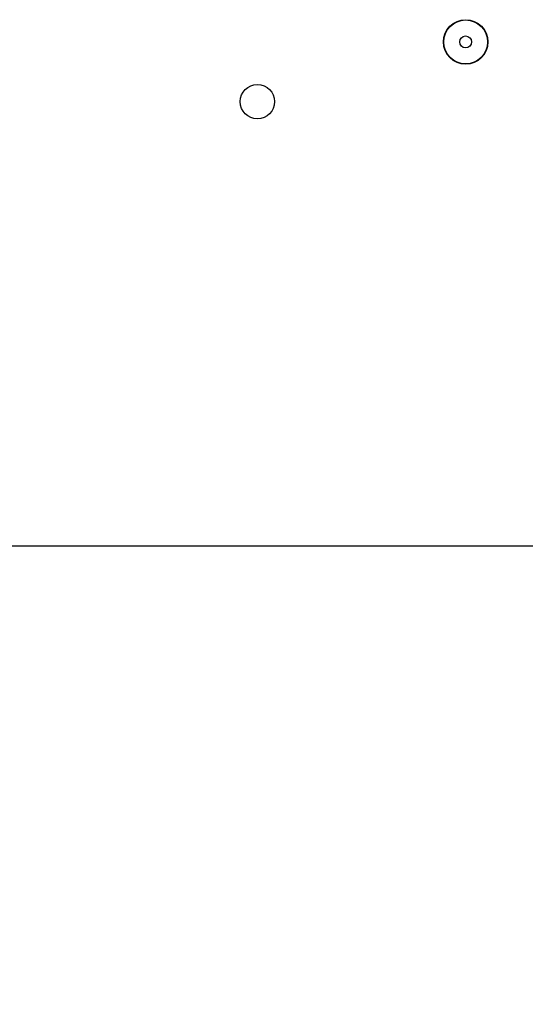
# Model space of a CAD drawing. Units: millimetres. Extents: x 11 to 415, y 5 to 292.
# Drawn here: x 178 to 182, y 225 to 234 of the extents above; entities that cross this region are included whole.
import ezdxf

# ---------------------------------------------------------------- set-up
doc = ezdxf.new("R2010")
doc.units = ezdxf.units.MM
doc.styles.add('SLDTEXTSTYLE0', font='TXT', dxfattribs={"width": 0.75})
doc.dimstyles.new('SLDDIMSTYLE1', dxfattribs={"dimtxt": 3.5, "dimasz": 3.302, "dimexe": 0, "dimexo": 0.0625, "dimgap": 0.875, "dimtad": 1, "dimdec": 3, "dimlfac": 20, "dimrnd": 1e-09, "dimzin": 12, "dimdsep": 46, "dimtxsty": 'SLDTEXTSTYLE0', "dimsah": 1, "dimcen": 0.09, "dimadec": 0, "dimazin": 3, "dimtfac": 1, "dimtdec": 0, "dimtofl": 0, "dimtmove": 0, "dimatfit": 3, "dimfxl": 0, "dimfrac": 2, "dimtolj": 1, "dimtzin": 12, "dimarcsym": 0})

# ---------------------------------------------------------------- blocks, each defined once
blk = doc.blocks.new('_D_6')
at = {"color": 7, "linetype": 'Continuous', "lineweight": 0}
for p, q in [((154.6079, 230.7378), (154.6079, 215.9852)), ((220.6079, 230.7378), (220.6079, 215.9852)), ((154.6079, 216.9852), (220.6079, 216.9852))]:
    blk.add_line(p, q, dxfattribs=at)
at = {"color": 7, "linetype": 'Continuous', "lineweight": 18}
for points in [[(154.6079, 216.9852), (157.9099, 216.4852), (157.9099, 217.4852)], [(220.6079, 216.9852), (217.3059, 217.4852), (217.3059, 216.4852)]]:
    blk.add_solid(points, dxfattribs=at)
at = {"color": 7, "linetype": 'Continuous', "lineweight": 18, "insert": (182.5746, 221.4969), "char_height": 3.5, "attachment_point": 1, "style": 'SLDTEXTSTYLE0'}
blk.add_mtext('1320', dxfattribs=at)

msp = doc.modelspace()

# ---------------------------------------------------------------- linework, layer by layer
at = {"color": 7, "linetype": 'Continuous', "lineweight": 25}
msp.add_line((218.8400898, 228.9700132), (156.3756237, 228.9700132), dxfattribs=at)
for centre, radius in [((181.8578568, 233.5075132), 0.2), ((181.8578568, 233.5075132), 0.1973289), ((181.8578568, 233.5075132), 0.05375), ((179.9828568, 232.9700132), 0.155)]:
    msp.add_circle(centre, radius, dxfattribs=at)

# ---------------------------------------------------------------- dimensions: what is measured, and where the dimension line sits
at = {"color": 7, "linetype": 'Continuous', "lineweight": 18}
dim = msp.add_linear_dim(base=(220.6078568, 216.9851707), p1=(154.6078568, 230.7377801), p2=(220.6078568, 230.7377801), dimstyle='SLDDIMSTYLE1', dxfattribs=at)
dim.commit()
dim.dimension.update_dxf_attribs({"geometry": '_D_6', "text_midpoint": (187.7468715, 216.9851707), "dimtype": 160})

doc.saveas('drawing.dxf')
